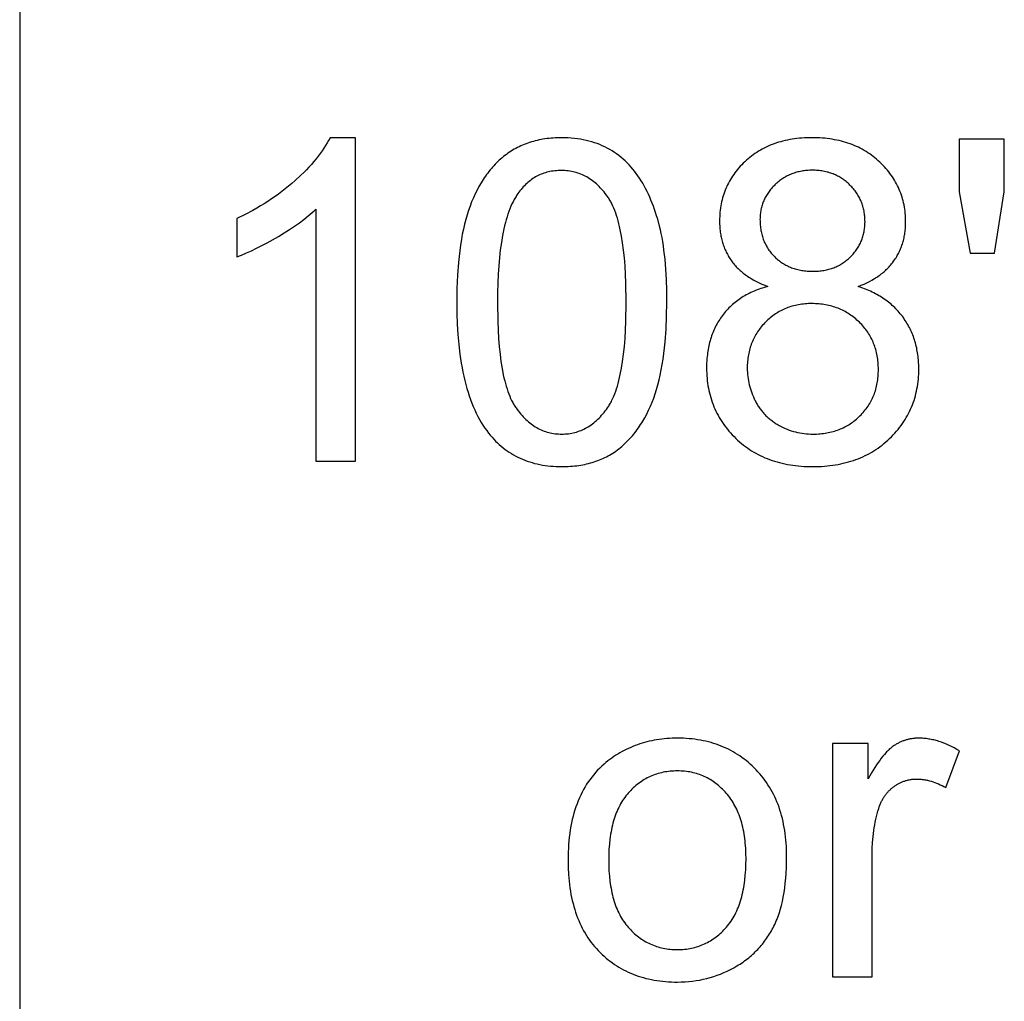
# Model space of a CAD drawing. Units: inches. Extents: x 0 to 6929, y 0 to 1122.
# Drawn here: x 0 to 36, y 879 to 915 of the extents above; entities that cross this region are included whole.
import ezdxf

# ---------------------------------------------------------------- set-up
doc = ezdxf.new("R2010")
doc.units = ezdxf.units.IN
doc.header["$MEASUREMENT"] = 0
doc.layers.add('- TAB', color=4, linetype='Continuous', true_color=0x00ffff)
doc.layers.add('- TITLES', color=7, linetype='Continuous', true_color=0x7fffbf)

msp = doc.modelspace()

# ---------------------------------------------------------------- linework, layer by layer
at = {"layer": '- TAB'}
msp.add_lwpolyline([(0, 1122.047), (0, 0)], dxfattribs=at)
at = {"layer": '- TITLES'}
for points in [[(11.371, 910.414), (11.322, 910.318), (11.268, 910.222), (11.211, 910.125), (11.149, 910.028), (11.083, 909.931), (11.013, 909.833), (10.939, 909.735), (10.86, 909.637), (10.778, 909.538), (10.691, 909.439), (10.6, 909.339), (10.505, 909.239), (10.406, 909.139), (10.302, 909.038), (10.083, 908.836), (9.968, 908.735), (9.851, 908.636), (9.731, 908.539), (9.609, 908.444), (9.485, 908.351), (9.358, 908.26), (9.229, 908.17), (9.097, 908.083), (8.963, 907.997), (8.826, 907.914), (8.688, 907.832), (8.546, 907.752), (8.257, 907.598), (7.958, 907.451)], [(12.305, 910.414), (11.371, 910.414)], [(12.305, 898.562), (12.305, 910.414)], [(30.726, 904.963), (30.834, 905.005), (30.939, 905.05), (31.04, 905.097), (31.137, 905.146), (31.231, 905.197), (31.322, 905.25), (31.366, 905.277), (31.409, 905.305), (31.451, 905.334), (31.492, 905.363), (31.533, 905.392), (31.572, 905.422), (31.611, 905.453), (31.649, 905.484), (31.686, 905.516), (31.722, 905.548), (31.757, 905.581), (31.791, 905.615), (31.825, 905.648), (31.857, 905.683), (31.889, 905.718), (31.92, 905.753), (31.95, 905.79), (31.979, 905.826), (32.007, 905.863), (32.035, 905.901), (32.061, 905.939), (32.087, 905.978), (32.112, 906.017), (32.136, 906.056), (32.159, 906.096), (32.181, 906.137), (32.202, 906.177), (32.223, 906.218), (32.243, 906.26), (32.262, 906.302), (32.28, 906.344), (32.297, 906.387), (32.313, 906.43), (32.329, 906.474), (32.344, 906.518), (32.358, 906.562), (32.371, 906.607), (32.383, 906.652), (32.394, 906.698), (32.405, 906.744), (32.414, 906.791), (32.423, 906.838), (32.431, 906.885), (32.438, 906.933), (32.445, 906.981), (32.45, 907.03), (32.455, 907.079), (32.459, 907.128), (32.464, 907.228), (32.465, 907.33), (32.464, 907.41), (32.462, 907.49), (32.457, 907.568), (32.451, 907.646), (32.442, 907.723), (32.432, 907.8), (32.42, 907.875), (32.406, 907.95), (32.391, 908.024), (32.373, 908.097), (32.354, 908.17), (32.333, 908.241), (32.31, 908.312), (32.285, 908.383), (32.258, 908.452), (32.23, 908.521), (32.199, 908.589), (32.167, 908.656), (32.133, 908.722), (32.097, 908.788), (32.06, 908.853), (32.02, 908.917), (31.979, 908.98), (31.935, 909.043), (31.89, 909.105), (31.843, 909.166), (31.795, 909.226), (31.744, 909.286), (31.692, 909.344), (31.637, 909.402), (31.581, 909.46), (31.523, 909.516), (31.464, 909.571), (31.403, 909.625), (31.341, 909.676), (31.278, 909.726), (31.214, 909.775), (31.149, 909.821), (31.082, 909.866), (31.015, 909.909), (30.946, 909.95), (30.876, 909.989), (30.804, 910.027), (30.732, 910.063), (30.658, 910.097), (30.584, 910.13), (30.508, 910.16), (30.43, 910.189), (30.352, 910.217), (30.273, 910.242), (30.192, 910.266), (30.11, 910.288), (30.027, 910.308), (29.943, 910.326), (29.857, 910.343), (29.771, 910.358), (29.683, 910.371), (29.594, 910.382), (29.504, 910.392), (29.413, 910.4), (29.32, 910.406), (29.226, 910.41), (29.132, 910.413), (29.036, 910.414), (28.94, 910.413), (28.846, 910.41), (28.753, 910.406), (28.661, 910.4), (28.57, 910.392), (28.48, 910.383), (28.392, 910.372), (28.305, 910.359), (28.219, 910.344), (28.134, 910.328), (28.051, 910.31), (27.968, 910.29), (27.887, 910.269), (27.807, 910.246), (27.728, 910.221), (27.651, 910.194), (27.574, 910.166), (27.499, 910.136), (27.425, 910.104), (27.352, 910.071), (27.281, 910.036), (27.21, 909.999), (27.141, 909.96), (27.073, 909.92), (27.006, 909.878), (26.941, 909.834), (26.876, 909.789), (26.813, 909.742), (26.751, 909.693), (26.69, 909.642), (26.63, 909.59), (26.572, 909.536), (26.515, 909.481), (26.46, 909.425), (26.406, 909.368), (26.355, 909.31), (26.305, 909.252), (26.257, 909.193), (26.211, 909.133), (26.167, 909.072), (26.124, 909.01), (26.084, 908.948), (26.045, 908.884), (26.008, 908.82), (25.972, 908.755), (25.939, 908.69), (25.907, 908.623), (25.878, 908.556), (25.849, 908.488), (25.823, 908.419), (25.799, 908.349), (25.776, 908.279), (25.755, 908.208), (25.736, 908.135), (25.719, 908.063), (25.704, 907.989), (25.69, 907.914), (25.679, 907.839), (25.669, 907.763), (25.661, 907.686), (25.654, 907.608), (25.65, 907.53), (25.647, 907.451), (25.646, 907.37), (25.648, 907.265), (25.653, 907.161), (25.661, 907.059), (25.667, 907.009), (25.673, 906.959), (25.68, 906.909), (25.688, 906.861), (25.697, 906.812), (25.707, 906.764), (25.718, 906.717), (25.729, 906.67), (25.742, 906.623), (25.755, 906.577), (25.769, 906.532), (25.784, 906.487), (25.799, 906.442), (25.816, 906.398), (25.833, 906.354), (25.852, 906.311), (25.871, 906.268), (25.891, 906.226), (25.911, 906.184), (25.933, 906.143), (25.956, 906.102), (25.979, 906.062), (26.003, 906.022), (26.028, 905.983), (26.054, 905.944), (26.081, 905.905), (26.108, 905.867), (26.137, 905.83), (26.166, 905.793), (26.197, 905.757), (26.228, 905.721), (26.26, 905.686), (26.293, 905.651), (26.327, 905.617), (26.362, 905.583), (26.398, 905.55), (26.435, 905.518), (26.473, 905.486), (26.511, 905.454), (26.551, 905.424), (26.591, 905.393), (26.632, 905.364), (26.675, 905.335), (26.718, 905.306), (26.762, 905.278), (26.807, 905.25), (26.899, 905.197), (26.996, 905.146), (27.096, 905.097), (27.199, 905.05), (27.306, 905.005), (27.417, 904.963)], [(36.08, 910.365), (34.43, 910.365)], [(34.43, 910.365), (34.43, 908.433)], [(36.08, 908.433), (36.08, 910.365)], [(34.43, 908.433), (34.832, 906.187)], [(35.718, 906.187), (36.08, 908.433)], [(7.958, 906.05), (8.129, 906.116), (8.307, 906.19), (8.489, 906.272), (8.677, 906.362), (8.871, 906.46), (9.069, 906.565), (9.483, 906.799), (9.691, 906.924), (9.888, 907.048), (10.075, 907.173), (10.251, 907.298), (10.418, 907.423), (10.574, 907.548), (10.72, 907.672), (10.789, 907.735), (10.856, 907.797)], [(10.856, 907.797), (10.856, 898.562)], [(7.958, 907.451), (7.958, 906.05)], [(34.832, 906.187), (35.718, 906.187)], [(27.417, 904.963), (27.284, 904.926), (27.219, 904.906), (27.155, 904.885), (27.092, 904.863), (27.03, 904.84), (26.969, 904.816), (26.909, 904.791), (26.85, 904.765), (26.791, 904.739), (26.734, 904.711), (26.678, 904.682), (26.622, 904.652), (26.568, 904.622), (26.515, 904.59), (26.462, 904.558), (26.411, 904.524), (26.36, 904.489), (26.311, 904.454), (26.262, 904.417), (26.215, 904.38), (26.168, 904.342), (26.122, 904.302), (26.078, 904.262), (26.034, 904.221), (25.991, 904.178), (25.949, 904.135), (25.908, 904.091), (25.869, 904.046), (25.83, 904), (25.792, 903.952), (25.755, 903.904), (25.719, 903.855), (25.684, 903.806), (25.65, 903.755), (25.618, 903.704), (25.587, 903.652), (25.556, 903.6), (25.527, 903.547), (25.499, 903.493), (25.473, 903.438), (25.447, 903.382), (25.422, 903.326), (25.399, 903.269), (25.377, 903.211), (25.356, 903.153), (25.336, 903.094), (25.317, 903.034), (25.299, 902.973), (25.283, 902.912), (25.267, 902.85), (25.253, 902.787), (25.24, 902.723), (25.228, 902.659), (25.217, 902.594), (25.207, 902.528), (25.199, 902.462), (25.192, 902.395), (25.185, 902.327), (25.18, 902.258), (25.173, 902.119), (25.171, 901.976), (25.172, 901.88), (25.175, 901.785), (25.18, 901.691), (25.188, 901.598), (25.197, 901.506), (25.209, 901.414), (25.222, 901.324), (25.238, 901.235), (25.256, 901.147), (25.276, 901.06), (25.298, 900.974), (25.322, 900.889), (25.348, 900.805), (25.376, 900.721), (25.406, 900.639), (25.439, 900.558), (25.473, 900.478), (25.51, 900.399), (25.549, 900.321), (25.589, 900.244), (25.632, 900.167), (25.677, 900.092), (25.724, 900.018), (25.773, 899.945), (25.825, 899.873), (25.878, 899.802), (25.933, 899.732), (25.991, 899.662), (26.05, 899.594), (26.112, 899.527), (26.176, 899.461), (26.242, 899.396), (26.309, 899.332), (26.378, 899.27), (26.449, 899.211), (26.52, 899.153), (26.593, 899.098), (26.667, 899.044), (26.743, 898.993), (26.819, 898.943), (26.898, 898.896), (26.977, 898.85), (27.058, 898.807), (27.14, 898.765), (27.223, 898.726), (27.308, 898.689), (27.394, 898.653), (27.482, 898.62), (27.57, 898.589), (27.66, 898.559), (27.752, 898.532), (27.844, 898.507), (27.939, 898.483), (28.034, 898.462), (28.13, 898.443), (28.228, 898.426), (28.328, 898.411), (28.428, 898.398), (28.53, 898.386), (28.634, 898.377), (28.738, 898.37), (28.844, 898.365), (28.951, 898.362), (29.06, 898.361), (29.168, 898.362), (29.275, 898.365), (29.381, 898.37), (29.486, 898.377), (29.589, 898.386), (29.691, 898.397), (29.792, 898.411), (29.891, 898.426), (29.989, 898.443), (30.086, 898.462), (30.181, 898.483), (30.275, 898.506), (30.368, 898.531), (30.459, 898.558), (30.549, 898.588), (30.638, 898.619), (30.725, 898.652), (30.811, 898.687), (30.896, 898.725), (30.979, 898.764), (31.062, 898.805), (31.142, 898.848), (31.222, 898.894), (31.3, 898.941), (31.377, 898.99), (31.452, 899.042), (31.526, 899.095), (31.599, 899.15), (31.671, 899.208), (31.741, 899.267), (31.81, 899.328), (31.878, 899.392), (31.943, 899.457), (32.007, 899.522), (32.069, 899.589), (32.129, 899.657), (32.186, 899.726), (32.242, 899.795), (32.295, 899.866), (32.346, 899.937), (32.395, 900.01), (32.442, 900.083), (32.487, 900.157), (32.53, 900.233), (32.571, 900.309), (32.61, 900.386), (32.646, 900.464), (32.681, 900.543), (32.713, 900.623), (32.743, 900.704), (32.772, 900.786), (32.798, 900.869), (32.822, 900.952), (32.844, 901.037), (32.864, 901.123), (32.881, 901.209), (32.897, 901.297), (32.911, 901.385), (32.922, 901.475), (32.932, 901.565), (32.939, 901.656), (32.944, 901.749), (32.947, 901.842), (32.948, 901.936), (32.946, 902.072), (32.94, 902.205), (32.935, 902.271), (32.928, 902.336), (32.921, 902.4), (32.913, 902.464), (32.904, 902.528), (32.893, 902.59), (32.881, 902.653), (32.869, 902.714), (32.855, 902.775), (32.84, 902.835), (32.824, 902.895), (32.807, 902.954), (32.788, 903.013), (32.769, 903.071), (32.748, 903.128), (32.727, 903.185), (32.704, 903.241), (32.68, 903.297), (32.655, 903.352), (32.629, 903.406), (32.602, 903.46), (32.574, 903.513), (32.544, 903.566), (32.514, 903.618), (32.482, 903.669), (32.45, 903.72), (32.416, 903.77), (32.381, 903.82), (32.345, 903.869), (32.308, 903.917), (32.27, 903.964), (32.231, 904.01), (32.191, 904.056), (32.15, 904.1), (32.108, 904.144), (32.065, 904.187), (32.02, 904.229), (31.975, 904.271), (31.929, 904.311), (31.882, 904.35), (31.834, 904.389), (31.785, 904.427), (31.735, 904.464), (31.683, 904.5), (31.631, 904.535), (31.578, 904.57), (31.524, 904.604), (31.468, 904.636), (31.412, 904.668), (31.355, 904.699), (31.297, 904.729), (31.237, 904.759), (31.177, 904.787), (31.116, 904.815), (30.99, 904.868), (30.86, 904.917), (30.726, 904.963)], [(10.856, 898.562), (12.305, 898.562)], [(34.433, 887.941), (34.338, 887.998), (34.244, 888.051), (34.15, 888.1), (34.056, 888.146), (33.962, 888.188), (33.868, 888.226), (33.775, 888.261), (33.682, 888.292), (33.635, 888.306), (33.589, 888.319), (33.542, 888.331), (33.496, 888.343), (33.45, 888.353), (33.403, 888.363), (33.357, 888.371), (33.311, 888.379), (33.265, 888.386), (33.219, 888.392), (33.173, 888.397), (33.127, 888.401), (33.081, 888.404), (33.035, 888.407), (32.989, 888.408), (32.943, 888.408), (32.911, 888.408), (32.88, 888.407), (32.849, 888.406), (32.818, 888.404), (32.787, 888.401), (32.756, 888.398), (32.725, 888.395), (32.695, 888.39), (32.664, 888.385), (32.634, 888.38), (32.604, 888.374), (32.575, 888.368), (32.545, 888.361), (32.515, 888.353), (32.486, 888.345), (32.457, 888.336), (32.428, 888.327), (32.399, 888.317), (32.371, 888.306), (32.342, 888.295), (32.314, 888.284), (32.286, 888.271), (32.258, 888.259), (32.23, 888.245), (32.202, 888.231), (32.175, 888.217), (32.147, 888.202), (32.12, 888.186), (32.093, 888.17), (32.066, 888.154), (32.04, 888.136), (32.013, 888.119), (31.987, 888.1), (31.96, 888.08), (31.933, 888.059), (31.906, 888.036), (31.879, 888.013), (31.852, 887.988), (31.825, 887.962), (31.797, 887.935), (31.769, 887.906), (31.742, 887.877), (31.685, 887.814), (31.629, 887.746), (31.571, 887.674), (31.513, 887.596), (31.455, 887.514), (31.396, 887.427), (31.336, 887.335), (31.215, 887.137), (31.091, 886.919)], [(31.091, 888.215), (29.787, 888.215)], [(29.787, 888.215), (29.787, 879.665)], [(31.091, 886.919), (31.091, 888.215)], [(33.933, 886.597), (34.433, 887.941)], [(31.236, 884.141), (31.24, 884.368), (31.251, 884.591), (31.26, 884.701), (31.27, 884.809), (31.282, 884.917), (31.297, 885.023), (31.313, 885.128), (31.331, 885.232), (31.35, 885.335), (31.372, 885.436), (31.396, 885.537), (31.421, 885.637), (31.449, 885.735), (31.478, 885.832), (31.499, 885.895), (31.521, 885.955), (31.546, 886.014), (31.559, 886.043), (31.572, 886.072), (31.586, 886.1), (31.6, 886.127), (31.614, 886.155), (31.629, 886.181), (31.644, 886.208), (31.66, 886.233), (31.676, 886.259), (31.693, 886.284), (31.71, 886.308), (31.728, 886.333), (31.746, 886.356), (31.764, 886.38), (31.783, 886.402), (31.802, 886.425), (31.822, 886.447), (31.842, 886.468), (31.862, 886.489), (31.883, 886.51), (31.904, 886.53), (31.926, 886.55), (31.948, 886.57), (31.971, 886.588), (31.994, 886.607), (32.017, 886.625), (32.041, 886.643), (32.065, 886.66), (32.089, 886.676), (32.113, 886.692), (32.138, 886.707), (32.162, 886.722), (32.187, 886.736), (32.212, 886.75), (32.238, 886.763), (32.263, 886.776), (32.289, 886.788), (32.315, 886.799), (32.341, 886.81), (32.367, 886.82), (32.393, 886.83), (32.42, 886.839), (32.446, 886.848), (32.473, 886.856), (32.501, 886.864), (32.528, 886.871), (32.555, 886.877), (32.583, 886.883), (32.611, 886.888), (32.639, 886.893), (32.667, 886.897), (32.696, 886.901), (32.725, 886.904), (32.753, 886.906), (32.782, 886.908), (32.812, 886.91), (32.841, 886.911), (32.871, 886.911), (32.904, 886.911), (32.937, 886.91), (32.97, 886.908), (33.003, 886.906), (33.037, 886.903), (33.07, 886.9), (33.103, 886.896), (33.136, 886.891), (33.169, 886.886), (33.203, 886.88), (33.236, 886.874), (33.269, 886.867), (33.302, 886.859), (33.336, 886.851), (33.402, 886.832), (33.468, 886.812), (33.535, 886.788), (33.601, 886.762), (33.668, 886.734), (33.734, 886.704), (33.801, 886.67), (33.867, 886.635), (33.933, 886.597)], [(31.236, 879.665), (31.236, 884.141)], [(29.787, 879.665), (31.236, 879.665)]]:
    msp.add_lwpolyline(points, dxfattribs=at)
for points in [[(16.017, 904.383), (16.021, 903.975), (16.035, 903.581), (16.058, 903.202), (16.09, 902.837), (16.131, 902.486), (16.181, 902.15), (16.21, 901.987), (16.24, 901.828), (16.273, 901.673), (16.309, 901.521), (16.346, 901.373), (16.386, 901.229), (16.428, 901.088), (16.473, 900.95), (16.52, 900.817), (16.569, 900.687), (16.62, 900.56), (16.674, 900.437), (16.729, 900.318), (16.788, 900.203), (16.848, 900.091), (16.911, 899.982), (16.976, 899.877), (17.043, 899.776), (17.112, 899.679), (17.184, 899.585), (17.246, 899.51), (17.309, 899.437), (17.373, 899.366), (17.439, 899.298), (17.507, 899.232), (17.575, 899.169), (17.646, 899.108), (17.717, 899.05), (17.79, 898.993), (17.865, 898.94), (17.941, 898.888), (18.018, 898.839), (18.097, 898.793), (18.177, 898.748), (18.259, 898.707), (18.342, 898.667), (18.426, 898.63), (18.512, 898.595), (18.599, 898.563), (18.688, 898.533), (18.778, 898.506), (18.87, 898.481), (18.963, 898.458), (19.058, 898.438), (19.154, 898.42), (19.251, 898.404), (19.35, 898.391), (19.45, 898.38), (19.552, 898.372), (19.655, 898.366), (19.759, 898.362), (19.865, 898.361), (20.026, 898.364), (20.104, 898.367), (20.182, 898.372), (20.259, 898.378), (20.336, 898.386), (20.411, 898.395), (20.486, 898.405), (20.559, 898.416), (20.632, 898.429), (20.704, 898.443), (20.775, 898.459), (20.845, 898.476), (20.914, 898.494), (20.982, 898.514), (21.05, 898.535), (21.116, 898.558), (21.182, 898.582), (21.247, 898.607), (21.311, 898.633), (21.374, 898.661), (21.436, 898.69), (21.498, 898.721), (21.558, 898.753), (21.618, 898.786), (21.677, 898.821), (21.735, 898.857), (21.792, 898.894), (21.848, 898.933), (21.903, 898.973), (21.957, 899.015), (22.011, 899.058), (22.064, 899.102), (22.115, 899.147), (22.166, 899.193), (22.217, 899.241), (22.266, 899.289), (22.315, 899.339), (22.362, 899.39), (22.409, 899.442), (22.455, 899.495), (22.501, 899.549), (22.545, 899.605), (22.589, 899.661), (22.631, 899.719), (22.673, 899.778), (22.714, 899.838), (22.755, 899.899), (22.794, 899.961), (22.833, 900.025), (22.908, 900.155), (22.979, 900.289), (23.047, 900.428), (23.112, 900.572), (23.174, 900.72), (23.232, 900.873), (23.287, 901.03), (23.339, 901.193), (23.387, 901.362), (23.432, 901.537), (23.474, 901.718), (23.512, 901.906), (23.547, 902.1), (23.579, 902.3), (23.607, 902.507), (23.632, 902.719), (23.654, 902.938), (23.687, 903.395), (23.707, 903.877), (23.714, 904.383), (23.71, 904.811), (23.697, 905.216), (23.676, 905.598), (23.647, 905.958), (23.61, 906.296), (23.588, 906.456), (23.564, 906.611), (23.538, 906.76), (23.51, 906.903), (23.48, 907.041), (23.448, 907.173), (23.379, 907.427), (23.341, 907.55), (23.303, 907.671), (23.262, 907.789), (23.221, 907.905), (23.177, 908.018), (23.132, 908.129), (23.085, 908.238), (23.037, 908.344), (22.988, 908.447), (22.936, 908.548), (22.883, 908.647), (22.829, 908.743), (22.773, 908.837), (22.715, 908.928), (22.656, 909.017), (22.595, 909.103), (22.532, 909.187), (22.466, 909.267), (22.399, 909.346), (22.33, 909.421), (22.259, 909.494), (22.186, 909.564), (22.111, 909.632), (22.034, 909.697), (21.955, 909.759), (21.875, 909.819), (21.792, 909.876), (21.707, 909.93), (21.62, 909.982), (21.532, 910.031), (21.441, 910.078), (21.349, 910.121), (21.255, 910.161), (21.159, 910.199), (21.061, 910.233), (20.962, 910.264), (20.86, 910.293), (20.757, 910.318), (20.652, 910.341), (20.545, 910.36), (20.436, 910.376), (20.326, 910.39), (20.213, 910.4), (20.099, 910.408), (19.983, 910.412), (19.865, 910.414), (19.706, 910.411), (19.628, 910.408), (19.55, 910.403), (19.473, 910.397), (19.398, 910.389), (19.323, 910.381), (19.249, 910.37), (19.175, 910.359), (19.103, 910.346), (19.032, 910.332), (18.961, 910.316), (18.891, 910.299), (18.822, 910.281), (18.754, 910.262), (18.687, 910.241), (18.62, 910.218), (18.555, 910.195), (18.49, 910.17), (18.426, 910.143), (18.364, 910.116), (18.301, 910.086), (18.24, 910.056), (18.18, 910.024), (18.12, 909.991), (18.062, 909.957), (18.004, 909.921), (17.947, 909.884), (17.891, 909.845), (17.836, 909.805), (17.781, 909.764), (17.728, 909.721), (17.675, 909.678), (17.623, 909.633), (17.572, 909.586), (17.522, 909.539), (17.473, 909.491), (17.424, 909.441), (17.376, 909.39), (17.329, 909.339), (17.283, 909.286), (17.238, 909.232), (17.193, 909.176), (17.15, 909.12), (17.107, 909.062), (17.065, 909.004), (17.023, 908.944), (16.983, 908.883), (16.943, 908.821), (16.905, 908.758), (16.83, 908.628), (16.758, 908.493), (16.689, 908.354), (16.624, 908.211), (16.562, 908.063), (16.503, 907.91), (16.448, 907.753), (16.395, 907.59), (16.347, 907.421), (16.301, 907.246), (16.259, 907.064), (16.22, 906.875), (16.185, 906.681), (16.153, 906.48), (16.125, 906.272), (16.099, 906.059), (16.077, 905.839), (16.044, 905.379), (16.024, 904.894)], [(17.506, 904.383), (17.517, 903.687), (17.53, 903.362), (17.549, 903.052), (17.573, 902.757), (17.602, 902.477), (17.637, 902.212), (17.676, 901.963), (17.722, 901.729), (17.746, 901.617), (17.772, 901.51), (17.799, 901.406), (17.828, 901.306), (17.858, 901.21), (17.889, 901.117), (17.922, 901.029), (17.955, 900.944), (17.991, 900.863), (18.027, 900.786), (18.046, 900.749), (18.065, 900.712), (18.085, 900.677), (18.104, 900.643), (18.124, 900.609), (18.145, 900.577), (18.166, 900.545), (18.187, 900.515), (18.229, 900.456), (18.273, 900.398), (18.317, 900.343), (18.362, 900.289), (18.407, 900.238), (18.453, 900.188), (18.5, 900.14), (18.547, 900.094), (18.594, 900.05), (18.643, 900.008), (18.692, 899.967), (18.742, 899.929), (18.792, 899.892), (18.843, 899.857), (18.894, 899.824), (18.946, 899.793), (18.999, 899.764), (19.053, 899.737), (19.107, 899.712), (19.161, 899.688), (19.217, 899.666), (19.272, 899.647), (19.329, 899.629), (19.386, 899.613), (19.444, 899.599), (19.502, 899.587), (19.561, 899.576), (19.621, 899.568), (19.681, 899.561), (19.742, 899.557), (19.803, 899.554), (19.865, 899.553), (19.927, 899.554), (19.989, 899.557), (20.05, 899.561), (20.11, 899.568), (20.17, 899.576), (20.229, 899.587), (20.287, 899.599), (20.345, 899.613), (20.402, 899.629), (20.458, 899.647), (20.514, 899.667), (20.569, 899.689), (20.624, 899.712), (20.678, 899.738), (20.731, 899.765), (20.784, 899.794), (20.836, 899.825), (20.888, 899.858), (20.939, 899.893), (20.989, 899.93), (21.039, 899.969), (21.088, 900.009), (21.136, 900.052), (21.184, 900.096), (21.231, 900.142), (21.278, 900.191), (21.324, 900.241), (21.369, 900.292), (21.414, 900.346), (21.458, 900.402), (21.501, 900.459), (21.544, 900.519), (21.565, 900.55), (21.586, 900.581), (21.606, 900.614), (21.626, 900.647), (21.646, 900.682), (21.666, 900.717), (21.685, 900.753), (21.703, 900.791), (21.74, 900.868), (21.775, 900.949), (21.809, 901.034), (21.842, 901.123), (21.873, 901.215), (21.903, 901.311), (21.931, 901.411), (21.959, 901.515), (21.984, 901.623), (22.009, 901.734), (22.054, 901.968), (22.094, 902.217), (22.129, 902.481), (22.158, 902.761), (22.182, 903.055), (22.2, 903.364), (22.214, 903.689), (22.224, 904.383), (22.214, 905.082), (22.2, 905.408), (22.182, 905.718), (22.158, 906.014), (22.129, 906.294), (22.094, 906.559), (22.054, 906.809), (22.009, 907.043), (21.984, 907.155), (21.959, 907.262), (21.931, 907.366), (21.903, 907.466), (21.873, 907.562), (21.842, 907.655), (21.809, 907.743), (21.775, 907.828), (21.74, 907.909), (21.703, 907.986), (21.685, 908.023), (21.666, 908.059), (21.646, 908.094), (21.626, 908.129), (21.606, 908.162), (21.586, 908.194), (21.565, 908.226), (21.544, 908.256), (21.501, 908.315), (21.458, 908.372), (21.413, 908.427), (21.369, 908.481), (21.323, 908.532), (21.277, 908.582), (21.23, 908.629), (21.183, 908.675), (21.135, 908.719), (21.086, 908.761), (21.037, 908.802), (20.987, 908.84), (20.936, 908.876), (20.885, 908.911), (20.833, 908.944), (20.78, 908.975), (20.727, 909.004), (20.673, 909.031), (20.618, 909.056), (20.563, 909.079), (20.507, 909.101), (20.451, 909.121), (20.393, 909.138), (20.336, 909.154), (20.277, 909.168), (20.218, 909.18), (20.158, 909.191), (20.098, 909.199), (20.036, 909.206), (19.975, 909.21), (19.912, 909.213), (19.849, 909.214), (19.787, 909.213), (19.726, 909.211), (19.666, 909.207), (19.606, 909.201), (19.547, 909.193), (19.489, 909.184), (19.432, 909.174), (19.375, 909.161), (19.319, 909.147), (19.265, 909.132), (19.21, 909.114), (19.157, 909.095), (19.104, 909.075), (19.053, 909.052), (19.002, 909.028), (18.952, 909.003), (18.902, 908.976), (18.853, 908.947), (18.806, 908.916), (18.759, 908.884), (18.712, 908.85), (18.667, 908.815), (18.622, 908.777), (18.578, 908.739), (18.535, 908.698), (18.493, 908.656), (18.451, 908.612), (18.41, 908.567), (18.37, 908.52), (18.331, 908.471), (18.293, 908.421), (18.255, 908.369), (18.232, 908.335), (18.209, 908.3), (18.187, 908.264), (18.164, 908.227), (18.121, 908.15), (18.08, 908.07), (18.039, 907.987), (18.001, 907.9), (17.963, 907.809), (17.928, 907.715), (17.893, 907.617), (17.86, 907.516), (17.829, 907.411), (17.799, 907.303), (17.77, 907.191), (17.743, 907.075), (17.694, 906.833), (17.65, 906.577), (17.612, 906.306), (17.579, 906.022), (17.553, 905.722), (17.533, 905.409), (17.518, 905.082), (17.509, 904.74)], [(27.127, 907.419), (27.128, 907.367), (27.13, 907.315), (27.132, 907.264), (27.136, 907.214), (27.141, 907.165), (27.146, 907.115), (27.153, 907.067), (27.161, 907.019), (27.17, 906.972), (27.18, 906.925), (27.191, 906.879), (27.203, 906.834), (27.216, 906.789), (27.231, 906.745), (27.246, 906.701), (27.262, 906.658), (27.28, 906.615), (27.298, 906.574), (27.318, 906.532), (27.338, 906.492), (27.36, 906.452), (27.382, 906.412), (27.406, 906.373), (27.431, 906.335), (27.457, 906.297), (27.484, 906.26), (27.511, 906.224), (27.54, 906.188), (27.57, 906.152), (27.602, 906.118), (27.634, 906.084), (27.667, 906.05), (27.701, 906.017), (27.736, 905.986), (27.771, 905.955), (27.807, 905.925), (27.843, 905.897), (27.88, 905.869), (27.918, 905.843), (27.957, 905.818), (27.996, 905.793), (28.035, 905.77), (28.076, 905.748), (28.117, 905.726), (28.158, 905.706), (28.201, 905.687), (28.243, 905.669), (28.287, 905.652), (28.331, 905.635), (28.376, 905.62), (28.421, 905.606), (28.467, 905.593), (28.514, 905.581), (28.561, 905.571), (28.609, 905.561), (28.657, 905.552), (28.706, 905.544), (28.756, 905.537), (28.806, 905.532), (28.857, 905.527), (28.909, 905.523), (28.961, 905.521), (29.014, 905.519), (29.068, 905.519), (29.12, 905.519), (29.171, 905.521), (29.222, 905.523), (29.272, 905.527), (29.322, 905.532), (29.371, 905.537), (29.42, 905.544), (29.468, 905.552), (29.515, 905.56), (29.562, 905.57), (29.608, 905.581), (29.653, 905.593), (29.698, 905.606), (29.743, 905.62), (29.786, 905.635), (29.83, 905.65), (29.872, 905.667), (29.914, 905.686), (29.956, 905.705), (29.996, 905.725), (30.037, 905.746), (30.076, 905.768), (30.115, 905.791), (30.154, 905.815), (30.192, 905.841), (30.229, 905.867), (30.266, 905.894), (30.302, 905.922), (30.337, 905.952), (30.372, 905.982), (30.407, 906.014), (30.44, 906.046), (30.473, 906.079), (30.505, 906.113), (30.536, 906.147), (30.566, 906.182), (30.595, 906.217), (30.622, 906.252), (30.649, 906.288), (30.675, 906.325), (30.699, 906.361), (30.723, 906.399), (30.745, 906.437), (30.767, 906.475), (30.787, 906.514), (30.806, 906.553), (30.825, 906.593), (30.842, 906.633), (30.858, 906.673), (30.873, 906.714), (30.888, 906.756), (30.901, 906.798), (30.913, 906.84), (30.924, 906.883), (30.934, 906.927), (30.942, 906.971), (30.95, 907.015), (30.957, 907.06), (30.963, 907.105), (30.968, 907.151), (30.971, 907.197), (30.974, 907.244), (30.975, 907.291), (30.976, 907.338), (30.975, 907.388), (30.974, 907.437), (30.971, 907.485), (30.967, 907.534), (30.962, 907.581), (30.957, 907.628), (30.949, 907.675), (30.941, 907.721), (30.932, 907.767), (30.922, 907.812), (30.911, 907.856), (30.898, 907.9), (30.885, 907.944), (30.87, 907.987), (30.855, 908.03), (30.838, 908.072), (30.82, 908.114), (30.801, 908.155), (30.781, 908.195), (30.76, 908.235), (30.738, 908.275), (30.715, 908.314), (30.691, 908.353), (30.666, 908.391), (30.639, 908.429), (30.612, 908.466), (30.583, 908.503), (30.554, 908.539), (30.523, 908.575), (30.491, 908.61), (30.458, 908.645), (30.424, 908.679), (30.39, 908.712), (30.354, 908.745), (30.319, 908.776), (30.282, 908.806), (30.245, 908.835), (30.208, 908.863), (30.17, 908.89), (30.132, 908.916), (30.093, 908.941), (30.053, 908.965), (30.013, 908.988), (29.973, 909.01), (29.932, 909.031), (29.89, 909.05), (29.848, 909.069), (29.805, 909.086), (29.762, 909.103), (29.719, 909.118), (29.674, 909.132), (29.63, 909.146), (29.584, 909.158), (29.539, 909.169), (29.492, 909.179), (29.445, 909.188), (29.398, 909.196), (29.35, 909.203), (29.302, 909.209), (29.253, 909.214), (29.203, 909.217), (29.153, 909.22), (29.103, 909.222), (29.052, 909.222), (29, 909.222), (28.949, 909.22), (28.899, 909.218), (28.849, 909.214), (28.799, 909.209), (28.751, 909.204), (28.702, 909.197), (28.655, 909.189), (28.607, 909.18), (28.561, 909.17), (28.515, 909.159), (28.469, 909.147), (28.424, 909.134), (28.38, 909.12), (28.336, 909.105), (28.293, 909.089), (28.25, 909.072), (28.208, 909.054), (28.166, 909.035), (28.125, 909.015), (28.085, 908.993), (28.045, 908.971), (28.005, 908.948), (27.966, 908.923), (27.928, 908.898), (27.89, 908.871), (27.853, 908.844), (27.816, 908.815), (27.78, 908.786), (27.744, 908.755), (27.709, 908.724), (27.675, 908.691), (27.641, 908.657), (27.609, 908.624), (27.577, 908.589), (27.547, 908.555), (27.517, 908.52), (27.489, 908.484), (27.462, 908.448), (27.435, 908.412), (27.41, 908.375), (27.386, 908.338), (27.363, 908.301), (27.341, 908.263), (27.32, 908.225), (27.301, 908.186), (27.282, 908.147), (27.264, 908.107), (27.248, 908.067), (27.232, 908.027), (27.218, 907.986), (27.204, 907.945), (27.192, 907.903), (27.181, 907.861), (27.171, 907.819), (27.162, 907.776), (27.154, 907.733), (27.147, 907.689), (27.141, 907.645), (27.136, 907.601), (27.132, 907.556), (27.13, 907.51), (27.128, 907.465)], [(26.66, 901.968), (26.662, 901.891), (26.665, 901.814), (26.671, 901.737), (26.679, 901.661), (26.689, 901.585), (26.702, 901.509), (26.717, 901.433), (26.734, 901.358), (26.753, 901.283), (26.775, 901.209), (26.799, 901.135), (26.826, 901.061), (26.854, 900.987), (26.885, 900.914), (26.919, 900.841), (26.954, 900.768), (26.973, 900.733), (26.992, 900.697), (27.012, 900.662), (27.032, 900.628), (27.053, 900.594), (27.075, 900.56), (27.097, 900.527), (27.119, 900.495), (27.142, 900.463), (27.166, 900.432), (27.19, 900.401), (27.215, 900.371), (27.24, 900.341), (27.266, 900.311), (27.293, 900.283), (27.32, 900.254), (27.347, 900.226), (27.375, 900.199), (27.404, 900.172), (27.433, 900.146), (27.463, 900.12), (27.494, 900.095), (27.524, 900.07), (27.556, 900.046), (27.588, 900.022), (27.621, 899.999), (27.654, 899.977), (27.687, 899.954), (27.722, 899.933), (27.757, 899.912), (27.792, 899.891), (27.828, 899.871), (27.901, 899.832), (27.974, 899.796), (28.048, 899.763), (28.123, 899.732), (28.199, 899.703), (28.275, 899.677), (28.352, 899.653), (28.43, 899.632), (28.508, 899.614), (28.587, 899.597), (28.667, 899.584), (28.747, 899.573), (28.828, 899.564), (28.91, 899.558), (28.993, 899.554), (29.076, 899.553), (29.14, 899.553), (29.204, 899.555), (29.267, 899.559), (29.33, 899.563), (29.392, 899.569), (29.453, 899.576), (29.513, 899.585), (29.572, 899.595), (29.631, 899.606), (29.69, 899.618), (29.747, 899.632), (29.804, 899.647), (29.86, 899.663), (29.915, 899.681), (29.97, 899.7), (30.024, 899.72), (30.077, 899.741), (30.13, 899.764), (30.181, 899.788), (30.233, 899.814), (30.283, 899.841), (30.333, 899.869), (30.382, 899.898), (30.43, 899.929), (30.477, 899.961), (30.524, 899.994), (30.571, 900.028), (30.616, 900.064), (30.661, 900.102), (30.705, 900.14), (30.748, 900.18), (30.791, 900.221), (30.832, 900.263), (30.873, 900.306), (30.912, 900.349), (30.949, 900.394), (30.986, 900.439), (31.021, 900.484), (31.054, 900.531), (31.087, 900.578), (31.118, 900.626), (31.147, 900.674), (31.176, 900.723), (31.203, 900.773), (31.229, 900.824), (31.253, 900.875), (31.276, 900.927), (31.298, 900.98), (31.318, 901.033), (31.338, 901.087), (31.355, 901.142), (31.372, 901.198), (31.387, 901.254), (31.401, 901.311), (31.414, 901.369), (31.425, 901.427), (31.435, 901.486), (31.443, 901.546), (31.45, 901.607), (31.456, 901.668), (31.461, 901.73), (31.464, 901.792), (31.466, 901.856), (31.467, 901.92), (31.466, 901.985), (31.464, 902.049), (31.461, 902.113), (31.456, 902.176), (31.45, 902.238), (31.443, 902.3), (31.434, 902.36), (31.423, 902.42), (31.412, 902.48), (31.399, 902.539), (31.385, 902.597), (31.369, 902.654), (31.352, 902.71), (31.334, 902.766), (31.314, 902.821), (31.293, 902.876), (31.27, 902.93), (31.247, 902.983), (31.221, 903.035), (31.195, 903.087), (31.167, 903.137), (31.138, 903.188), (31.107, 903.237), (31.075, 903.286), (31.042, 903.334), (31.007, 903.381), (30.971, 903.428), (30.934, 903.474), (30.895, 903.519), (30.855, 903.564), (30.813, 903.608), (30.771, 903.651), (30.727, 903.693), (30.682, 903.734), (30.637, 903.773), (30.591, 903.811), (30.544, 903.848), (30.497, 903.883), (30.449, 903.917), (30.4, 903.95), (30.351, 903.982), (30.301, 904.012), (30.25, 904.04), (30.199, 904.068), (30.147, 904.094), (30.094, 904.119), (30.041, 904.142), (29.987, 904.164), (29.932, 904.185), (29.876, 904.204), (29.82, 904.222), (29.763, 904.239), (29.706, 904.254), (29.647, 904.268), (29.589, 904.281), (29.529, 904.292), (29.469, 904.302), (29.408, 904.311), (29.346, 904.318), (29.284, 904.324), (29.221, 904.329), (29.157, 904.332), (29.093, 904.334), (29.028, 904.335), (28.964, 904.334), (28.901, 904.333), (28.839, 904.329), (28.777, 904.325), (28.717, 904.319), (28.656, 904.311), (28.597, 904.303), (28.538, 904.293), (28.48, 904.282), (28.423, 904.269), (28.366, 904.255), (28.31, 904.24), (28.255, 904.224), (28.2, 904.206), (28.146, 904.187), (28.093, 904.166), (28.04, 904.144), (27.988, 904.121), (27.937, 904.097), (27.886, 904.071), (27.836, 904.044), (27.787, 904.015), (27.739, 903.986), (27.691, 903.955), (27.644, 903.922), (27.597, 903.889), (27.551, 903.854), (27.506, 903.817), (27.462, 903.78), (27.418, 903.741), (27.375, 903.7), (27.333, 903.659), (27.291, 903.616), (27.251, 903.573), (27.213, 903.529), (27.175, 903.484), (27.139, 903.439), (27.104, 903.393), (27.071, 903.347), (27.039, 903.3), (27.008, 903.252), (26.978, 903.203), (26.95, 903.154), (26.923, 903.104), (26.897, 903.054), (26.873, 903.002), (26.85, 902.951), (26.829, 902.898), (26.808, 902.845), (26.789, 902.791), (26.771, 902.737), (26.755, 902.681), (26.74, 902.626), (26.726, 902.569), (26.714, 902.512), (26.702, 902.454), (26.693, 902.396), (26.684, 902.337), (26.677, 902.277), (26.671, 902.216), (26.666, 902.155), (26.663, 902.094), (26.661, 902.031)], [(20.093, 883.94), (20.098, 883.673), (20.111, 883.414), (20.12, 883.288), (20.132, 883.163), (20.146, 883.041), (20.163, 882.921), (20.181, 882.802), (20.202, 882.685), (20.224, 882.571), (20.249, 882.458), (20.276, 882.348), (20.305, 882.239), (20.337, 882.132), (20.37, 882.028), (20.406, 881.925), (20.444, 881.824), (20.484, 881.726), (20.526, 881.629), (20.57, 881.534), (20.617, 881.442), (20.665, 881.351), (20.716, 881.262), (20.769, 881.175), (20.824, 881.09), (20.882, 881.007), (20.941, 880.927), (21.003, 880.848), (21.066, 880.771), (21.132, 880.696), (21.2, 880.623), (21.27, 880.552), (21.342, 880.484), (21.414, 880.417), (21.488, 880.353), (21.563, 880.291), (21.64, 880.232), (21.718, 880.174), (21.797, 880.119), (21.878, 880.066), (21.96, 880.016), (22.043, 879.967), (22.128, 879.921), (22.214, 879.877), (22.301, 879.836), (22.39, 879.797), (22.48, 879.759), (22.571, 879.725), (22.664, 879.692), (22.758, 879.662), (22.853, 879.634), (22.95, 879.608), (23.048, 879.584), (23.147, 879.563), (23.248, 879.544), (23.35, 879.527), (23.454, 879.512), (23.559, 879.5), (23.665, 879.49), (23.772, 879.482), (23.881, 879.476), (23.991, 879.473), (24.103, 879.472), (24.242, 879.474), (24.38, 879.48), (24.516, 879.49), (24.652, 879.504), (24.785, 879.523), (24.918, 879.545), (25.049, 879.572), (25.179, 879.602), (25.307, 879.637), (25.434, 879.676), (25.56, 879.719), (25.684, 879.766), (25.807, 879.817), (25.929, 879.872), (26.049, 879.932), (26.168, 879.995), (26.285, 880.062), (26.341, 880.097), (26.397, 880.132), (26.453, 880.169), (26.507, 880.206), (26.56, 880.244), (26.613, 880.283), (26.664, 880.323), (26.715, 880.363), (26.765, 880.405), (26.814, 880.447), (26.862, 880.49), (26.909, 880.534), (26.956, 880.578), (27.001, 880.624), (27.046, 880.67), (27.09, 880.717), (27.132, 880.765), (27.174, 880.814), (27.215, 880.864), (27.256, 880.914), (27.295, 880.966), (27.333, 881.018), (27.371, 881.071), (27.408, 881.124), (27.443, 881.179), (27.478, 881.234), (27.512, 881.291), (27.546, 881.348), (27.578, 881.406), (27.609, 881.464), (27.64, 881.524), (27.669, 881.585), (27.698, 881.648), (27.725, 881.712), (27.752, 881.777), (27.777, 881.844), (27.802, 881.912), (27.826, 881.981), (27.849, 882.052), (27.87, 882.124), (27.911, 882.273), (27.948, 882.427), (27.981, 882.586), (28.01, 882.751), (28.035, 882.922), (28.056, 883.098), (28.073, 883.28), (28.087, 883.467), (28.097, 883.659), (28.102, 883.857), (28.104, 884.061), (28.103, 884.187), (28.1, 884.312), (28.094, 884.435), (28.087, 884.556), (28.077, 884.676), (28.065, 884.794), (28.051, 884.91), (28.034, 885.024), (28.016, 885.137), (27.995, 885.248), (27.972, 885.357), (27.947, 885.464), (27.92, 885.57), (27.89, 885.674), (27.858, 885.777), (27.825, 885.877), (27.788, 885.976), (27.75, 886.073), (27.71, 886.169), (27.667, 886.263), (27.622, 886.355), (27.575, 886.445), (27.526, 886.533), (27.475, 886.62), (27.421, 886.705), (27.366, 886.789), (27.308, 886.87), (27.248, 886.95), (27.185, 887.029), (27.121, 887.105), (27.054, 887.18), (26.985, 887.253), (26.915, 887.324), (26.843, 887.393), (26.77, 887.46), (26.695, 887.524), (26.62, 887.586), (26.543, 887.646), (26.465, 887.703), (26.385, 887.758), (26.305, 887.812), (26.223, 887.862), (26.14, 887.911), (26.055, 887.957), (25.97, 888.001), (25.883, 888.043), (25.795, 888.082), (25.705, 888.12), (25.614, 888.155), (25.522, 888.187), (25.429, 888.218), (25.335, 888.246), (25.239, 888.272), (25.142, 888.296), (25.044, 888.317), (24.944, 888.336), (24.843, 888.353), (24.741, 888.368), (24.638, 888.38), (24.534, 888.39), (24.428, 888.398), (24.321, 888.404), (24.212, 888.407), (24.103, 888.408), (24.004, 888.407), (23.907, 888.405), (23.81, 888.4), (23.714, 888.394), (23.619, 888.385), (23.525, 888.375), (23.432, 888.363), (23.34, 888.349), (23.249, 888.333), (23.159, 888.316), (23.07, 888.296), (22.981, 888.275), (22.894, 888.252), (22.808, 888.227), (22.722, 888.2), (22.638, 888.171), (22.554, 888.14), (22.471, 888.108), (22.39, 888.073), (22.309, 888.037), (22.229, 887.999), (22.15, 887.959), (22.072, 887.918), (21.996, 887.874), (21.92, 887.829), (21.844, 887.781), (21.77, 887.732), (21.697, 887.681), (21.625, 887.628), (21.554, 887.573), (21.483, 887.517), (21.414, 887.458), (21.333, 887.386), (21.254, 887.311), (21.178, 887.233), (21.104, 887.153), (21.033, 887.071), (20.965, 886.986), (20.899, 886.899), (20.836, 886.81), (20.776, 886.718), (20.718, 886.624), (20.662, 886.527), (20.609, 886.428), (20.559, 886.326), (20.511, 886.222), (20.466, 886.116), (20.424, 886.007), (20.384, 885.896), (20.346, 885.782), (20.311, 885.666), (20.279, 885.548), (20.249, 885.427), (20.222, 885.304), (20.198, 885.179), (20.176, 885.051), (20.157, 884.92), (20.14, 884.787), (20.126, 884.652), (20.114, 884.515), (20.105, 884.374), (20.099, 884.232), (20.095, 884.087)], [(21.583, 883.94), (21.586, 883.738), (21.594, 883.542), (21.608, 883.353), (21.628, 883.17), (21.64, 883.081), (21.653, 882.994), (21.668, 882.908), (21.684, 882.824), (21.701, 882.742), (21.72, 882.661), (21.74, 882.582), (21.762, 882.504), (21.785, 882.428), (21.81, 882.353), (21.836, 882.281), (21.863, 882.209), (21.891, 882.14), (21.922, 882.072), (21.953, 882.005), (21.986, 881.941), (22.02, 881.877), (22.056, 881.816), (22.093, 881.756), (22.132, 881.698), (22.171, 881.641), (22.213, 881.586), (22.255, 881.532), (22.299, 881.48), (22.345, 881.43), (22.39, 881.381), (22.437, 881.334), (22.484, 881.289), (22.532, 881.245), (22.581, 881.203), (22.631, 881.162), (22.681, 881.123), (22.732, 881.085), (22.783, 881.049), (22.836, 881.015), (22.889, 880.982), (22.943, 880.951), (22.997, 880.922), (23.053, 880.894), (23.109, 880.867), (23.165, 880.843), (23.223, 880.82), (23.281, 880.798), (23.34, 880.778), (23.399, 880.76), (23.46, 880.743), (23.521, 880.728), (23.583, 880.714), (23.645, 880.702), (23.708, 880.692), (23.772, 880.683), (23.837, 880.676), (23.902, 880.67), (23.968, 880.666), (24.035, 880.664), (24.103, 880.663), (24.17, 880.664), (24.236, 880.666), (24.302, 880.67), (24.367, 880.676), (24.431, 880.683), (24.495, 880.692), (24.558, 880.702), (24.62, 880.715), (24.681, 880.728), (24.742, 880.743), (24.802, 880.76), (24.861, 880.779), (24.92, 880.799), (24.978, 880.82), (25.035, 880.844), (25.091, 880.868), (25.147, 880.895), (25.202, 880.923), (25.256, 880.953), (25.31, 880.984), (25.363, 881.017), (25.415, 881.051), (25.467, 881.087), (25.517, 881.125), (25.567, 881.164), (25.617, 881.205), (25.666, 881.248), (25.714, 881.292), (25.761, 881.338), (25.807, 881.385), (25.853, 881.434), (25.898, 881.484), (25.942, 881.537), (25.985, 881.59), (26.026, 881.646), (26.066, 881.703), (26.105, 881.762), (26.142, 881.823), (26.178, 881.885), (26.212, 881.949), (26.245, 882.014), (26.276, 882.082), (26.306, 882.151), (26.335, 882.221), (26.362, 882.294), (26.388, 882.368), (26.413, 882.444), (26.436, 882.521), (26.457, 882.6), (26.478, 882.681), (26.497, 882.763), (26.514, 882.847), (26.53, 882.933), (26.545, 883.021), (26.558, 883.11), (26.57, 883.201), (26.59, 883.388), (26.604, 883.581), (26.612, 883.781), (26.615, 883.988), (26.612, 884.184), (26.604, 884.373), (26.59, 884.556), (26.58, 884.645), (26.57, 884.733), (26.558, 884.82), (26.544, 884.905), (26.53, 884.988), (26.514, 885.07), (26.496, 885.15), (26.477, 885.229), (26.457, 885.306), (26.435, 885.382), (26.411, 885.457), (26.387, 885.529), (26.361, 885.601), (26.333, 885.671), (26.305, 885.739), (26.274, 885.806), (26.243, 885.871), (26.21, 885.935), (26.175, 885.997), (26.139, 886.058), (26.102, 886.117), (26.063, 886.175), (26.023, 886.232), (25.982, 886.286), (25.939, 886.34), (25.894, 886.392), (25.849, 886.442), (25.803, 886.491), (25.756, 886.538), (25.709, 886.583), (25.661, 886.627), (25.612, 886.669), (25.562, 886.71), (25.512, 886.749), (25.461, 886.787), (25.41, 886.823), (25.358, 886.857), (25.305, 886.89), (25.251, 886.921), (25.197, 886.95), (25.142, 886.978), (25.086, 887.004), (25.03, 887.029), (24.973, 887.052), (24.915, 887.074), (24.857, 887.094), (24.798, 887.112), (24.738, 887.129), (24.678, 887.144), (24.616, 887.158), (24.555, 887.17), (24.492, 887.18), (24.429, 887.189), (24.365, 887.196), (24.301, 887.202), (24.235, 887.206), (24.169, 887.208), (24.103, 887.209), (24.035, 887.208), (23.968, 887.206), (23.902, 887.202), (23.837, 887.196), (23.772, 887.189), (23.708, 887.18), (23.645, 887.17), (23.583, 887.158), (23.521, 887.144), (23.46, 887.129), (23.399, 887.113), (23.34, 887.094), (23.281, 887.075), (23.223, 887.053), (23.165, 887.03), (23.109, 887.005), (23.053, 886.979), (22.997, 886.951), (22.943, 886.922), (22.889, 886.891), (22.836, 886.859), (22.783, 886.824), (22.732, 886.789), (22.681, 886.751), (22.631, 886.712), (22.581, 886.672), (22.532, 886.63), (22.484, 886.586), (22.437, 886.541), (22.39, 886.494), (22.345, 886.446), (22.299, 886.396), (22.255, 886.344), (22.213, 886.291), (22.171, 886.236), (22.132, 886.179), (22.093, 886.121), (22.056, 886.061), (22.02, 886), (21.986, 885.937), (21.953, 885.873), (21.922, 885.806), (21.891, 885.739), (21.863, 885.669), (21.836, 885.598), (21.81, 885.525), (21.785, 885.451), (21.762, 885.375), (21.74, 885.298), (21.72, 885.218), (21.701, 885.138), (21.684, 885.055), (21.668, 884.971), (21.653, 884.886), (21.64, 884.798), (21.628, 884.709), (21.608, 884.527), (21.594, 884.338), (21.586, 884.142)]]:
    msp.add_lwpolyline(points, close=True, dxfattribs=at)

doc.saveas('drawing.dxf')
